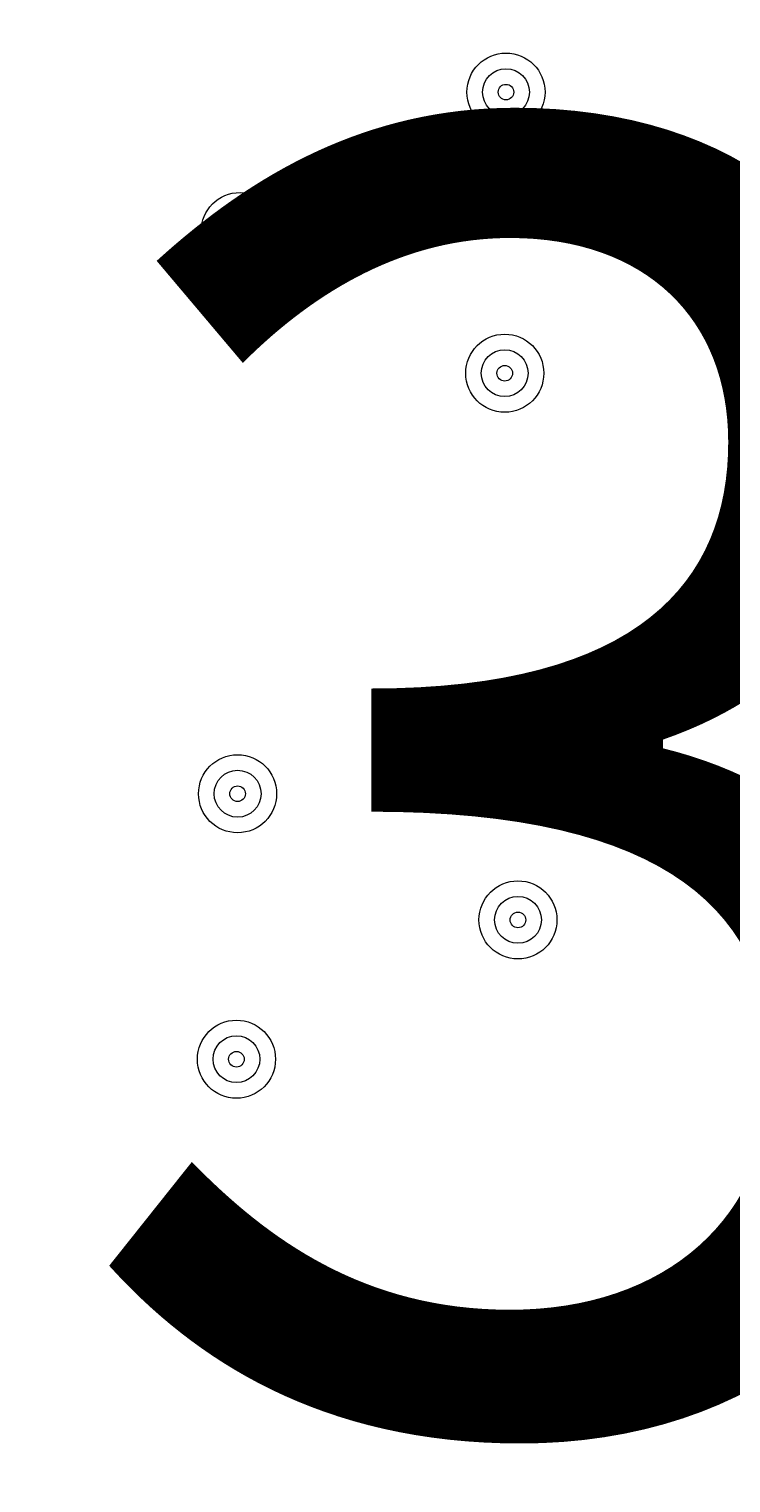
# Model space of a CAD drawing. Units: millimetres. Extents: x -3022 to 9430, y -10145 to 913.
# Drawn here: x 4070 to 4165, y -3471 to -3274 of the extents above; entities that cross this region are included whole.
import ezdxf

# ---------------------------------------------------------------- set-up
doc = ezdxf.new("R2010")
doc.units = ezdxf.units.MM
doc.header["$MEASUREMENT"] = 0
doc.layers.add('Work Layer', color=7, linetype='Continuous', lineweight=0)

msp = doc.modelspace()

# ---------------------------------------------------------------- linework, layer by layer
at = {"layer": 'Work Layer', "color": 240, "lineweight": 15, "true_color": 0xec1c24}
msp.add_open_spline([(7691.7, -6284.9), (7691.7, -6284.9), (6084.19, -4677.4), (6084.19, -4677.4), (6084.19, -4677.4), (6230.67, -4441.14), (6230.67, -4441.14), (6307.39, -4317.41), (6364.81, -4183.67), (6402.67, -4044.55), (6505.5, -4012.71), (6604.33, -3971.69), (6697.56, -3921.39), (7480.33, -3790.55), (8078.97, -3108.76), (8078.97, -2289.42), (8078.97, -1376.84), (7336.51, -634.43), (6423.94, -634.43), (6140.78, -634.43), (5874.07, -706.02), (5640.77, -831.88), (5528.85, -850.58), (5420.77, -880.59), (5317.6, -920.63), (5025.22, -934.51), (4752.66, -1024.82), (4519.01, -1171.68), (4492.13, -1178.23), (4465.6, -1185.65), (4439.24, -1193.5), (4307.02, -1155.37), (4167.46, -1134.52), (4022.95, -1134.52), (4022.95, -1134.52), (2416.68, -1134.52), (2416.68, -1134.52), (2142.9, -841.32), (1753.07, -657.87), (1320.27, -657.87), (1320.27, -657.87), (496.78, -657.87), (496.78, -657.87), (-318.46, -657.87), (-981.65, -1308.33), (-1002.58, -2118.52), (-1042.26, -2226.89), (-1069.41, -2341.22), (-1083.15, -2459.65), (-1467.58, -2774.41), (-1713.42, -3252.43), (-1713.42, -3786.9), (-1713.42, -3786.9), (-1713.42, -4366.89), (-1713.42, -4366.89), (-1713.42, -4896.73), (-1471.83, -5371.12), (-1093.12, -5685.96), (-1093.12, -5685.96), (-1093.12, -6694.35), (-1093.12, -6694.35), (-1093.12, -7138.53), (-899.91, -7537.44), (-593.13, -7812.09), (-593.13, -7812.09), (-593.13, -8401.25), (-593.13, -8401.25), (-593.13, -8953.54), (-145.41, -9401.26), (406.88, -9401.26), (406.88, -9401.26), (1417.94, -9401.26), (1417.94, -9401.26), (1970.23, -9401.26), (2417.95, -8953.54), (2417.95, -8401.25), (2417.95, -8401.25), (2417.95, -7812.09), (2417.95, -7812.09), (2716.62, -7544.69), (2907.17, -7159.41), (2917.05, -6729.34), (2970.07, -6802.96), (3029.39, -6873.44), (3095.62, -6939.67), (3095.62, -6939.67), (5066.26, -8910.34), (5066.26, -8910.34), (5398.23, -9242.27), (5833.28, -9408.26), (6268.36, -9408.26), (6703.44, -9408.26), (7138.49, -9242.27), (7470.46, -8910.34), (7470.46, -8910.34), (7691.7, -8689.09), (7691.7, -8689.09), (8355.57, -8025.19), (8355.57, -6948.8), (7691.7, -6284.9)], degree=3, knots=[0, 0, 0, 0, 1, 1, 1, 2, 2, 2, 3, 3, 3, 4, 4, 4, 5, 5, 5, 6, 6, 6, 7, 7, 7, 8, 8, 8, 9, 9, 9, 10, 10, 10, 11, 11, 11, 12, 12, 12, 13, 13, 13, 14, 14, 14, 15, 15, 15, 16, 16, 16, 17, 17, 17, 18, 18, 18, 19, 19, 19, 20, 20, 20, 21, 21, 21, 22, 22, 22, 23, 23, 23, 24, 24, 24, 25, 25, 25, 26, 26, 26, 27, 27, 27, 28, 28, 28, 29, 29, 29, 30, 30, 30, 31, 31, 31, 32, 32, 32, 33, 33, 33, 33], dxfattribs=at)
at = {"layer": 'Work Layer', "color": 252, "lineweight": 9, "true_color": 0x919090}
msp.add_open_spline([(2917.05, -6729.34), (2438.64, -6064.97), (2497.96, -5133.15), (3095.62, -4535.5), (3095.62, -4535.5), (3316.86, -4314.25), (3316.86, -4314.25), (3648.8, -3982.3), (4083.86, -3816.33), (4518.94, -3816.33), (4845.31, -3816.33), (5171.66, -3909.72), (5454.49, -4096.51), (5498.93, -3954.71), (5522.95, -3803.89), (5522.95, -3647.44), (5522.95, -3647.44), (5522.95, -2634.51), (5522.95, -2634.51), (5522.95, -1947.52), (5061.13, -1368.4), (4430.99, -1190.68)], degree=3, knots=[0, 0, 0, 0, 1, 1, 1, 2, 2, 2, 3, 3, 3, 4, 4, 4, 5, 5, 5, 6, 6, 6, 7, 7, 7, 7], dxfattribs=at)
at = {"layer": 'Work Layer', "color": 18, "lineweight": 5, "true_color": 0x000000}
for points in [[(4129.45, -3282.37), (4129.45, -3285.29), (4131.82, -3287.66), (4134.74, -3287.66), (4137.67, -3287.66), (4140.04, -3285.29), (4140.04, -3282.36), (4140.04, -3279.44), (4137.67, -3277.07), (4134.74, -3277.07), (4131.82, -3277.07), (4129.45, -3279.44), (4129.45, -3282.37)], [(4137.92, -3282.36), (4137.92, -3280.61), (4136.5, -3279.19), (4134.74, -3279.19), (4132.99, -3279.19), (4131.57, -3280.61), (4131.57, -3282.36), (4131.57, -3284.12), (4132.99, -3285.54), (4134.74, -3285.54), (4136.5, -3285.54), (4137.92, -3284.12), (4137.92, -3282.36)], [(4135.8, -3282.36), (4135.8, -3281.78), (4135.33, -3281.31), (4134.74, -3281.31), (4134.16, -3281.31), (4133.69, -3281.78), (4133.69, -3282.36), (4133.69, -3282.95), (4134.16, -3283.42), (4134.74, -3283.42), (4135.33, -3283.42), (4135.8, -3282.95), (4135.8, -3282.36)], [(4093.39, -3301.26), (4093.39, -3304.18), (4095.76, -3306.55), (4098.68, -3306.55), (4101.6, -3306.55), (4103.97, -3304.18), (4103.97, -3301.26), (4103.97, -3298.33), (4101.6, -3295.97), (4098.68, -3295.97), (4095.75, -3295.97), (4093.39, -3298.34), (4093.39, -3301.26)], [(4101.85, -3301.26), (4101.85, -3299.5), (4100.43, -3298.08), (4098.68, -3298.08), (4096.92, -3298.08), (4095.5, -3299.5), (4095.5, -3301.26), (4095.5, -3303.01), (4096.92, -3304.43), (4098.68, -3304.43), (4100.43, -3304.43), (4101.85, -3303.01), (4101.85, -3301.26)], [(4099.74, -3301.26), (4099.74, -3300.67), (4099.26, -3300.2), (4098.68, -3300.2), (4098.09, -3300.2), (4097.62, -3300.67), (4097.62, -3301.26), (4097.62, -3301.84), (4098.09, -3302.32), (4098.68, -3302.32), (4099.26, -3302.32), (4099.74, -3301.84), (4099.74, -3301.26)], [(4129.29, -3320.46), (4129.29, -3323.39), (4131.66, -3325.76), (4134.58, -3325.76), (4137.5, -3325.76), (4139.87, -3323.39), (4139.87, -3320.46), (4139.87, -3317.54), (4137.5, -3315.17), (4134.58, -3315.17), (4131.65, -3315.17), (4129.29, -3317.54), (4129.29, -3320.46)], [(4137.75, -3320.46), (4137.75, -3318.71), (4136.33, -3317.29), (4134.58, -3317.29), (4132.82, -3317.29), (4131.4, -3318.71), (4131.4, -3320.46), (4131.4, -3322.22), (4132.82, -3323.64), (4134.58, -3323.64), (4136.33, -3323.64), (4137.75, -3322.22), (4137.75, -3320.46)], [(4135.64, -3320.46), (4135.64, -3319.88), (4135.16, -3319.41), (4134.58, -3319.41), (4133.99, -3319.41), (4133.52, -3319.88), (4133.52, -3320.46), (4133.52, -3321.05), (4133.99, -3321.52), (4134.58, -3321.52), (4135.16, -3321.52), (4135.64, -3321.05), (4135.64, -3320.46)], [(4093.05, -3377.46), (4093.05, -3380.38), (4095.42, -3382.75), (4098.35, -3382.75), (4101.27, -3382.75), (4103.64, -3380.38), (4103.64, -3377.46), (4103.64, -3374.53), (4101.27, -3372.16), (4098.34, -3372.17), (4095.42, -3372.17), (4093.05, -3374.53), (4093.05, -3377.46)], [(4101.52, -3377.46), (4101.52, -3375.7), (4100.1, -3374.28), (4098.34, -3374.28), (4096.59, -3374.28), (4095.17, -3375.7), (4095.17, -3377.46), (4095.17, -3379.21), (4096.59, -3380.63), (4098.35, -3380.63), (4100.1, -3380.63), (4101.52, -3379.21), (4101.52, -3377.46)], [(4099.4, -3377.46), (4099.4, -3376.87), (4098.93, -3376.4), (4098.34, -3376.4), (4097.76, -3376.4), (4097.29, -3376.87), (4097.29, -3377.46), (4097.29, -3378.04), (4097.76, -3378.51), (4098.35, -3378.51), (4098.93, -3378.51), (4099.4, -3378.04), (4099.4, -3377.46)], [(4131.08, -3394.56), (4131.08, -3397.48), (4133.45, -3399.85), (4136.37, -3399.85), (4139.29, -3399.85), (4141.66, -3397.48), (4141.66, -3394.55), (4141.66, -3391.63), (4139.29, -3389.26), (4136.37, -3389.26), (4133.45, -3389.26), (4131.08, -3391.63), (4131.08, -3394.56)], [(4139.55, -3394.56), (4139.55, -3392.8), (4138.12, -3391.38), (4136.37, -3391.38), (4134.62, -3391.38), (4133.2, -3392.8), (4133.2, -3394.56), (4133.2, -3396.31), (4134.62, -3397.73), (4136.37, -3397.73), (4138.12, -3397.73), (4139.55, -3396.31), (4139.55, -3394.56)], [(4137.43, -3394.56), (4137.43, -3393.97), (4136.96, -3393.5), (4136.37, -3393.5), (4135.79, -3393.5), (4135.31, -3393.97), (4135.31, -3394.56), (4135.31, -3395.14), (4135.79, -3395.61), (4136.37, -3395.61), (4136.96, -3395.61), (4137.43, -3395.14), (4137.43, -3394.56)], [(4092.9, -3413.44), (4092.9, -3416.36), (4095.27, -3418.73), (4098.19, -3418.73), (4101.11, -3418.73), (4103.48, -3416.36), (4103.48, -3413.44), (4103.48, -3410.52), (4101.11, -3408.15), (4098.19, -3408.15), (4095.26, -3408.15), (4092.9, -3410.52), (4092.9, -3413.44)], [(4101.36, -3413.44), (4101.36, -3411.69), (4099.94, -3410.26), (4098.19, -3410.26), (4096.43, -3410.26), (4095.01, -3411.69), (4095.01, -3413.44), (4095.01, -3415.19), (4096.43, -3416.61), (4098.19, -3416.61), (4099.94, -3416.61), (4101.36, -3415.19), (4101.36, -3413.44)], [(4099.25, -3413.44), (4099.25, -3412.85), (4098.77, -3412.38), (4098.19, -3412.38), (4097.6, -3412.38), (4097.13, -3412.85), (4097.13, -3413.44), (4097.13, -3414.02), (4097.6, -3414.5), (4098.19, -3414.5), (4098.77, -3414.5), (4099.25, -3414.02), (4099.25, -3413.44)]]:
    msp.add_open_spline(points, degree=3, knots=[0, 0, 0, 0, 1, 1, 1, 2, 2, 2, 3, 3, 3, 4, 4, 4, 4], dxfattribs=at)

# ---------------------------------------------------------------- texts
at = {"layer": 'Work Layer', "insert": (4074.01, -3462.42), "char_height": 0.2, "attachment_point": 7}
msp.add_mtext('\\C18;\\c0;\\FArial|b0|i0|c1;\\H174.834916;\\W1.000000;300', dxfattribs=at)

doc.saveas('drawing.dxf')
